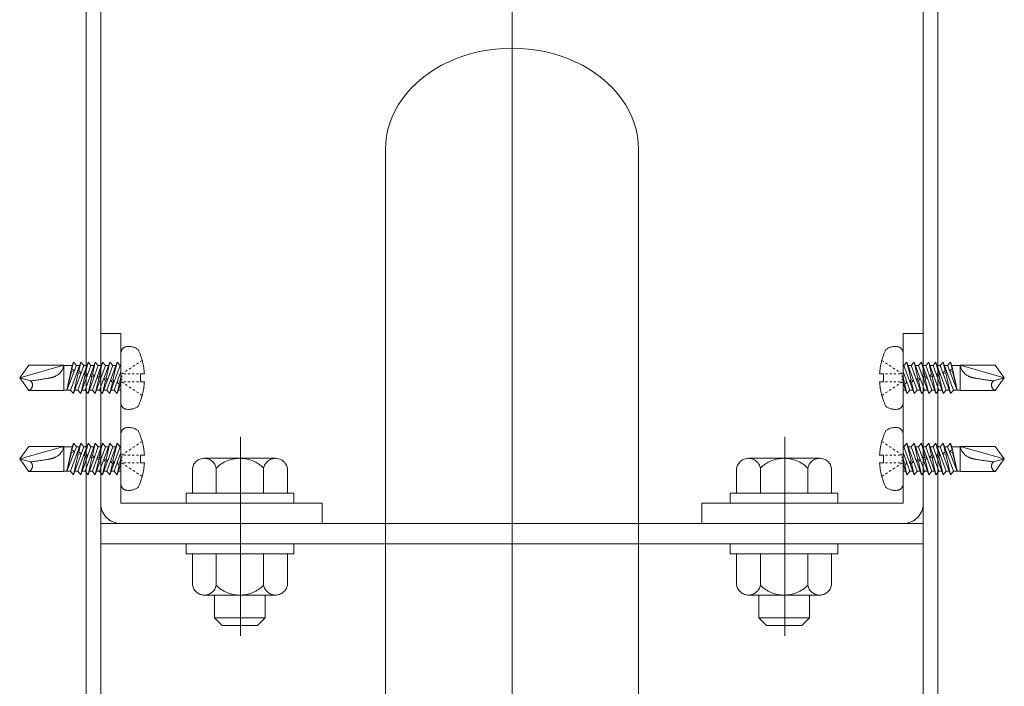
# Model space of a CAD drawing. Units: millimetres. Extents: x -800 to 807, y -553 to 555.
# Drawn here: x 275 to 306, y 425 to 446 of the extents above; entities that cross this region are included whole.
import ezdxf

# ---------------------------------------------------------------- set-up
doc = ezdxf.new("R2010")
doc.units = ezdxf.units.MM
doc.header["$LTSCALE"] = 5
for name, pattern in [('JWW_CENTERX2', [27.093333, 22.013333, -1.693333, 1.693333, -1.693333]), ('JWW_DASHED3', [3.386667, 2.54, -0.846667]), ('JWW_DASHEDX2', [27.093333, 25.4, -1.693333])]:
    doc.linetypes.add(name, pattern=pattern)
for name, color, linetype in [('1', 7, 'Continuous'), ('CENTER', 7, 'Continuous'), ('shade', 7, 'Continuous'), ('製品', 7, 'Continuous')]:
    doc.layers.add(name, color=color, linetype=linetype)

msp = doc.modelspace()

# ---------------------------------------------------------------- linework, layer by layer
at = {"color": 6, "linetype": 'JWW_CENTERX2', "lineweight": 5}
for p, q in [((281.939, 432.436), (281.939, 426.149)), ((299.139, 432.436), (299.139, 426.149))]:
    msp.add_line(p, q, dxfattribs=at)
at = {"layer": '1', "color": 7, "linetype": 'Continuous', "lineweight": 5}
for p, q in [((286.519, 388.913), (286.519, 441.513)), ((294.519, 409.326), (294.519, 441.51))]:
    msp.add_line(p, q, dxfattribs=at)
msp.add_ellipse((290.519, 441.513), major_axis=(4, 0), ratio=0.8, start_param=0, end_param=3.141593, dxfattribs=at)
at = {"layer": 'CENTER', "color": 7, "linetype": 'JWW_CENTERX2', "lineweight": 13}
msp.add_line((290.519, 382.913), (290.519, 447.513), dxfattribs=at)
at = {"layer": 'shade', "color": 6, "linetype": 'JWW_DASHEDX2', "lineweight": 15}
for p, q in [((277.059, 487.735), (277.059, 282.42)), ((277.519, 487.735), (277.519, 282.42)), ((303.519, 487.735), (303.519, 282.42)), ((303.979, 487.735), (303.979, 282.42)), ((277.519, 430.337), (277.519, 435.697)), ((277.519, 435.697), (278.159, 435.697)), ((278.159, 435.697), (278.159, 430.337)), ((303.519, 435.697), (302.879, 435.697)), ((302.879, 435.697), (302.879, 430.337)), ((303.519, 430.337), (303.519, 435.697)), ((284.519, 430.337), (278.159, 430.337)), ((284.519, 429.697), (284.519, 430.337)), ((296.519, 429.697), (296.519, 430.337)), ((296.519, 430.337), (302.879, 430.337)), ((303.519, 429.697), (277.519, 429.697)), ((284.519, 429.697), (278.159, 429.697)), ((296.519, 429.697), (302.879, 429.697)), ((303.519, 429.057), (277.519, 429.057))]:
    msp.add_line(p, q, dxfattribs=at)
at = {"layer": 'shade', "color": 6, "linetype": 'JWW_DASHEDX2', "lineweight": 5}
for p, q in [((280.793, 431.757), (283.045, 431.757)), ((300.245, 431.757), (297.993, 431.757)), ((280.419, 430.657), (280.419, 431.446)), ((281.168, 430.657), (281.168, 431.446)), ((282.669, 430.657), (282.669, 431.446)), ((283.419, 430.657), (283.419, 431.446)), ((297.619, 430.657), (297.619, 431.446)), ((298.368, 430.657), (298.368, 431.446)), ((299.869, 430.657), (299.869, 431.446)), ((300.619, 430.657), (300.619, 431.446)), ((280.219, 430.337), (280.219, 430.657)), ((280.219, 430.657), (283.619, 430.657)), ((283.419, 430.657), (280.419, 430.657)), ((282.719, 430.657), (281.119, 430.657)), ((283.619, 430.657), (283.619, 430.337)), ((297.419, 430.657), (297.419, 430.337)), ((300.819, 430.657), (297.419, 430.657)), ((297.619, 430.657), (300.619, 430.657)), ((298.319, 430.657), (299.919, 430.657)), ((300.819, 430.337), (300.819, 430.657)), ((283.619, 430.337), (280.219, 430.337)), ((297.419, 430.337), (300.819, 430.337)), ((280.219, 428.737), (280.219, 429.057)), ((280.219, 429.057), (283.619, 429.057)), ((283.619, 429.057), (283.619, 428.737)), ((297.419, 429.057), (297.419, 428.737)), ((300.819, 429.057), (297.419, 429.057)), ((300.819, 428.737), (300.819, 429.057)), ((283.619, 428.737), (280.219, 428.737)), ((280.419, 428.737), (280.419, 427.749)), ((280.419, 428.737), (283.419, 428.737)), ((281.168, 428.737), (281.168, 427.749)), ((282.669, 428.737), (282.669, 427.749)), ((283.419, 428.737), (283.419, 427.749)), ((297.419, 428.737), (300.819, 428.737)), ((297.619, 428.737), (297.619, 427.749)), ((300.619, 428.737), (297.619, 428.737)), ((298.368, 428.737), (298.368, 427.749)), ((299.869, 428.737), (299.869, 427.749)), ((300.619, 428.737), (300.619, 427.749)), ((283.045, 427.437), (280.793, 427.437)), ((281.119, 427.437), (281.119, 426.717)), ((282.719, 427.437), (282.719, 426.717)), ((297.993, 427.437), (300.245, 427.437)), ((298.319, 427.437), (298.319, 426.717)), ((299.919, 427.437), (299.919, 426.717)), ((281.119, 426.717), (281.359, 426.477)), ((282.719, 426.717), (281.119, 426.717)), ((282.719, 426.717), (282.479, 426.477)), ((298.319, 426.717), (298.559, 426.477)), ((298.319, 426.717), (299.919, 426.717)), ((299.919, 426.717), (299.679, 426.477)), ((282.479, 426.477), (281.359, 426.477)), ((298.559, 426.477), (299.679, 426.477))]:
    msp.add_line(p, q, dxfattribs=at)
for centre, radius, start, end in [((280.794, 431.376), 0.381, 10.5295, 169.4705), ((281.919, 430.697), 1.06, 44.9218, 135.0782), ((283.044, 431.376), 0.381, 10.5295, 169.4705), ((297.994, 431.376), 0.381, 10.5295, 169.4705), ((299.119, 430.697), 1.06, 44.9218, 135.0782), ((300.244, 431.376), 0.381, 10.5295, 169.4705), ((280.794, 427.818), 0.381, 190.5295, 349.4705), ((281.919, 428.497), 1.06, 224.9218, 315.0782), ((283.044, 427.818), 0.381, 190.5295, 349.4705), ((297.994, 427.818), 0.381, 190.5295, 349.4705), ((299.119, 428.497), 1.06, 224.9218, 315.0782), ((300.244, 427.818), 0.381, 190.5295, 349.4705)]:
    msp.add_arc(centre, radius, start, end, dxfattribs=at)
at = {"layer": 'shade', "color": 6, "linetype": 'JWW_DASHEDX2', "lineweight": 15}
for centre, start, end in [((278.159, 430.337), 180, 270), ((302.879, 430.337), 270, 0)]:
    msp.add_arc(centre, 0.64, start, end, dxfattribs=at)
at = {"layer": '製品', "color": 6, "linetype": 'JWW_DASHED3', "lineweight": 5}
for p, q in [((278.159, 435.088), (278.159, 433.506)), ((302.879, 435.088), (302.879, 433.506)), ((276.566, 433.91), (276.889, 434.794)), ((276.66, 434.794), (276.61, 434.58)), ((276.62, 434.685), (276.66, 434.794)), ((276.66, 434.794), (276.753, 434.685)), ((276.796, 433.91), (277.119, 434.794)), ((276.889, 434.794), (276.827, 434.523)), ((276.889, 434.794), (276.983, 434.685)), ((277.025, 433.91), (277.348, 434.794)), ((277.119, 434.794), (277.043, 434.465)), ((277.119, 434.794), (277.212, 434.685)), ((277.255, 433.91), (277.577, 434.794)), ((277.348, 434.794), (277.259, 434.408)), ((277.348, 434.794), (277.441, 434.685)), ((277.577, 434.794), (277.475, 434.35)), ((277.484, 433.91), (277.807, 434.794)), ((277.577, 434.794), (277.671, 434.685)), ((277.807, 434.794), (277.691, 434.292)), ((277.713, 433.91), (278.036, 434.794)), ((277.807, 434.794), (277.9, 434.685)), ((278.036, 434.794), (277.907, 434.234)), ((278.036, 434.794), (278.13, 434.685)), ((278.713, 434.773), (278.654, 434.734)), ((278.83, 434.851), (278.771, 434.812)), ((302.208, 434.851), (302.266, 434.812)), ((302.325, 434.773), (302.384, 434.734)), ((303.001, 434.794), (302.908, 434.685)), ((303.001, 434.794), (303.131, 434.234)), ((303.324, 433.91), (303.001, 434.794)), ((303.231, 434.794), (303.137, 434.685)), ((303.231, 434.794), (303.347, 434.292)), ((303.554, 433.91), (303.231, 434.794)), ((303.46, 434.794), (303.367, 434.685)), ((303.46, 434.794), (303.563, 434.35)), ((303.783, 433.91), (303.46, 434.794)), ((303.69, 434.794), (303.596, 434.685)), ((304.013, 433.91), (303.69, 434.794)), ((303.69, 434.794), (303.779, 434.408)), ((303.919, 434.794), (303.826, 434.685)), ((304.242, 433.91), (303.919, 434.794)), ((303.919, 434.794), (303.995, 434.465)), ((304.149, 434.794), (304.055, 434.685)), ((304.471, 433.91), (304.149, 434.794)), ((304.149, 434.794), (304.211, 434.523)), ((304.378, 434.794), (304.285, 434.685)), ((304.378, 434.794), (304.428, 434.58)), ((304.418, 434.685), (304.378, 434.794)), ((275.248, 434.695), (274.959, 434.297)), ((276.35, 434.695), (274.959, 434.297)), ((275.248, 434.695), (276.35, 434.695)), ((276.35, 434.695), (276.35, 433.9)), ((276.62, 434.685), (276.35, 434.685)), ((276.62, 434.685), (276.454, 433.91)), ((276.753, 434.685), (276.454, 433.91)), ((276.592, 434.504), (276.454, 433.91)), ((276.59, 434.546), (276.611, 434.581)), ((276.593, 434.504), (276.59, 434.546)), ((276.689, 434.519), (276.593, 434.504)), ((276.611, 434.581), (276.689, 434.519)), ((276.983, 434.685), (276.66, 433.8)), ((276.809, 434.446), (276.66, 433.8)), ((276.849, 434.685), (276.753, 434.685)), ((276.78, 434.495), (276.827, 434.523)), ((276.809, 434.446), (276.78, 434.495)), ((276.901, 434.462), (276.809, 434.446)), ((276.827, 434.523), (276.901, 434.462)), ((277.212, 434.685), (276.889, 433.8)), ((277.079, 434.685), (276.983, 434.685)), ((276.989, 434.439), (277.043, 434.465)), ((277.025, 434.388), (276.989, 434.439)), ((277.043, 434.465), (277.11, 434.406)), ((277.441, 434.685), (277.119, 433.8)), ((277.308, 434.685), (277.212, 434.685)), ((277.671, 434.685), (277.348, 433.8)), ((277.538, 434.685), (277.441, 434.685)), ((277.9, 434.685), (277.577, 433.8)), ((277.767, 434.685), (277.671, 434.685)), ((278.13, 434.685), (277.807, 433.8)), ((277.996, 434.685), (277.9, 434.685)), ((277.943, 433.91), (278.159, 434.501)), ((278.159, 434.685), (278.13, 434.685)), ((278.242, 434.46), (278.184, 434.421)), ((278.36, 434.538), (278.301, 434.499)), ((278.478, 434.617), (278.419, 434.578)), ((278.595, 434.695), (278.536, 434.656)), ((302.443, 434.695), (302.501, 434.656)), ((302.56, 434.617), (302.619, 434.578)), ((302.678, 434.538), (302.736, 434.499)), ((302.795, 434.46), (302.854, 434.421)), ((302.879, 434.685), (302.908, 434.685)), ((303.095, 433.91), (302.879, 434.501)), ((302.908, 434.685), (303.231, 433.8)), ((303.041, 434.685), (303.137, 434.685)), ((303.137, 434.685), (303.46, 433.8)), ((303.271, 434.685), (303.367, 434.685)), ((303.367, 434.685), (303.69, 433.8)), ((303.5, 434.685), (303.596, 434.685)), ((303.596, 434.685), (303.919, 433.8)), ((303.73, 434.685), (303.826, 434.685)), ((303.826, 434.685), (304.149, 433.8)), ((303.995, 434.465), (303.927, 434.406)), ((303.959, 434.685), (304.055, 434.685)), ((304.049, 434.439), (303.995, 434.465)), ((304.013, 434.388), (304.049, 434.439)), ((304.055, 434.685), (304.378, 433.8)), ((304.211, 434.523), (304.136, 434.462)), ((304.136, 434.462), (304.229, 434.446)), ((304.188, 434.685), (304.285, 434.685)), ((304.258, 434.495), (304.211, 434.523)), ((304.229, 434.446), (304.258, 434.495)), ((304.229, 434.446), (304.378, 433.8)), ((304.285, 434.685), (304.584, 433.91)), ((304.427, 434.581), (304.349, 434.519)), ((304.349, 434.519), (304.445, 434.504)), ((304.418, 434.685), (304.584, 433.91)), ((304.418, 434.685), (304.688, 434.685)), ((304.448, 434.546), (304.427, 434.581)), ((304.445, 434.504), (304.448, 434.546)), ((304.446, 434.504), (304.584, 433.91)), ((304.688, 434.695), (304.688, 433.9)), ((304.688, 434.695), (306.079, 434.297)), ((305.79, 434.695), (304.688, 434.695)), ((305.79, 434.695), (306.079, 434.297)), ((275.304, 434.205), (274.959, 434.297)), ((274.959, 434.297), (275.248, 433.9)), ((277.025, 434.388), (276.889, 433.8)), ((277.11, 434.406), (277.025, 434.388)), ((277.241, 434.33), (277.119, 433.8)), ((277.198, 434.383), (277.259, 434.408)), ((277.241, 434.33), (277.198, 434.383)), ((277.319, 434.35), (277.241, 434.33)), ((277.259, 434.408), (277.319, 434.35)), ((277.457, 434.272), (277.348, 433.8)), ((277.407, 434.327), (277.475, 434.35)), ((277.457, 434.272), (277.407, 434.327)), ((277.528, 434.294), (277.457, 434.272)), ((277.475, 434.35), (277.528, 434.294)), ((277.673, 434.214), (277.577, 433.8)), ((277.616, 434.271), (277.691, 434.292)), ((277.673, 434.214), (277.616, 434.271)), ((277.737, 434.238), (277.673, 434.214)), ((277.691, 434.292), (277.737, 434.238)), ((277.889, 434.156), (277.807, 433.8)), ((277.825, 434.215), (277.907, 434.234)), ((277.889, 434.156), (277.825, 434.215)), ((277.946, 434.182), (277.889, 434.156)), ((277.907, 434.234), (277.946, 434.182)), ((278.034, 434.159), (278.123, 434.176)), ((278.105, 434.098), (278.034, 434.159)), ((278.159, 434.136), (278.036, 433.8)), ((278.155, 434.126), (278.105, 434.098)), ((278.159, 434.331), (278.123, 434.176)), ((278.123, 434.176), (278.155, 434.126)), ((278.184, 434.372), (278.184, 434.322)), ((278.184, 434.272), (278.184, 434.223)), ((278.242, 434.134), (278.184, 434.173)), ((278.316, 434.421), (278.25, 434.421)), ((278.316, 434.173), (278.25, 434.173)), ((278.449, 434.421), (278.382, 434.421)), ((278.449, 434.173), (278.382, 434.173)), ((278.581, 434.421), (278.515, 434.421)), ((278.581, 434.173), (278.515, 434.173)), ((278.714, 434.421), (278.647, 434.421)), ((278.714, 434.173), (278.647, 434.173)), ((278.9, 434.421), (278.78, 434.421)), ((278.78, 434.421), (278.78, 434.173)), ((278.78, 434.173), (278.9, 434.173)), ((302.137, 434.421), (302.258, 434.421)), ((302.258, 434.173), (302.137, 434.173)), ((302.258, 434.421), (302.258, 434.173)), ((302.324, 434.421), (302.39, 434.421)), ((302.324, 434.173), (302.39, 434.173)), ((302.457, 434.421), (302.523, 434.421)), ((302.457, 434.173), (302.523, 434.173)), ((302.589, 434.421), (302.655, 434.421)), ((302.589, 434.173), (302.655, 434.173)), ((302.722, 434.421), (302.788, 434.421)), ((302.722, 434.173), (302.788, 434.173)), ((302.795, 434.134), (302.854, 434.173)), ((302.854, 434.372), (302.854, 434.322)), ((302.854, 434.272), (302.854, 434.223)), ((302.879, 434.331), (302.915, 434.176)), ((302.879, 434.136), (303.001, 433.8)), ((302.915, 434.176), (302.882, 434.126)), ((302.882, 434.126), (302.933, 434.098)), ((303.004, 434.159), (302.915, 434.176)), ((302.933, 434.098), (303.004, 434.159)), ((303.131, 434.234), (303.091, 434.182)), ((303.091, 434.182), (303.149, 434.156)), ((303.213, 434.215), (303.131, 434.234)), ((303.149, 434.156), (303.213, 434.215)), ((303.149, 434.156), (303.231, 433.8)), ((303.347, 434.292), (303.3, 434.238)), ((303.3, 434.238), (303.365, 434.214)), ((303.422, 434.271), (303.347, 434.292)), ((303.365, 434.214), (303.422, 434.271)), ((303.365, 434.214), (303.46, 433.8)), ((303.563, 434.35), (303.509, 434.294)), ((303.509, 434.294), (303.581, 434.272)), ((303.631, 434.327), (303.563, 434.35)), ((303.581, 434.272), (303.631, 434.327)), ((303.581, 434.272), (303.69, 433.8)), ((303.779, 434.408), (303.718, 434.35)), ((303.718, 434.35), (303.797, 434.33)), ((303.84, 434.383), (303.779, 434.408)), ((303.797, 434.33), (303.84, 434.383)), ((303.797, 434.33), (303.919, 433.8)), ((303.927, 434.406), (304.013, 434.388)), ((304.013, 434.388), (304.149, 433.8)), ((305.733, 434.205), (306.079, 434.297)), ((306.079, 434.297), (305.79, 433.9)), ((276.35, 433.9), (275.248, 433.9)), ((276.566, 433.91), (276.35, 433.91)), ((276.66, 433.8), (276.566, 433.91)), ((276.796, 433.91), (276.7, 433.91)), ((276.889, 433.8), (276.796, 433.91)), ((277.025, 433.91), (276.929, 433.91)), ((277.119, 433.8), (277.025, 433.91)), ((277.255, 433.91), (277.158, 433.91)), ((277.348, 433.8), (277.255, 433.91)), ((277.484, 433.91), (277.388, 433.91)), ((277.577, 433.8), (277.484, 433.91)), ((277.713, 433.91), (277.617, 433.91)), ((277.807, 433.8), (277.713, 433.91)), ((277.943, 433.91), (277.847, 433.91)), ((278.036, 433.8), (277.943, 433.91)), ((278.105, 434.098), (278.036, 433.8)), ((278.159, 433.91), (278.076, 433.91)), ((278.36, 434.056), (278.301, 434.095)), ((278.478, 433.978), (278.419, 434.017)), ((278.595, 433.899), (278.536, 433.938)), ((278.713, 433.821), (278.654, 433.86)), ((302.325, 433.821), (302.384, 433.86)), ((302.443, 433.899), (302.501, 433.938)), ((302.56, 433.978), (302.619, 434.017)), ((302.678, 434.056), (302.736, 434.095)), ((302.879, 433.91), (302.961, 433.91)), ((302.933, 434.098), (303.001, 433.8)), ((303.001, 433.8), (303.095, 433.91)), ((303.095, 433.91), (303.191, 433.91)), ((303.231, 433.8), (303.324, 433.91)), ((303.324, 433.91), (303.42, 433.91)), ((303.46, 433.8), (303.554, 433.91)), ((303.554, 433.91), (303.65, 433.91)), ((303.69, 433.8), (303.783, 433.91)), ((303.783, 433.91), (303.879, 433.91)), ((303.919, 433.8), (304.013, 433.91)), ((304.013, 433.91), (304.109, 433.91)), ((304.149, 433.8), (304.242, 433.91)), ((304.242, 433.91), (304.338, 433.91)), ((304.378, 433.8), (304.471, 433.91)), ((304.471, 433.91), (304.688, 433.91)), ((304.688, 433.9), (305.79, 433.9)), ((278.83, 433.743), (278.771, 433.782)), ((302.208, 433.743), (302.266, 433.782)), ((278.159, 432.528), (278.159, 430.946)), ((278.83, 432.291), (278.771, 432.252)), ((302.208, 432.291), (302.266, 432.252)), ((302.879, 432.528), (302.879, 430.946)), ((275.248, 432.135), (274.959, 431.737)), ((276.35, 432.135), (274.959, 431.737)), ((275.248, 432.135), (276.35, 432.135)), ((276.35, 432.135), (276.35, 431.34)), ((276.62, 432.125), (276.35, 432.125)), ((276.62, 432.125), (276.454, 431.35)), ((276.753, 432.125), (276.454, 431.35)), ((276.566, 431.35), (276.889, 432.234)), ((276.59, 431.986), (276.611, 432.021)), ((276.593, 431.944), (276.59, 431.986)), ((276.689, 431.959), (276.593, 431.944)), ((276.66, 432.234), (276.61, 432.02)), ((276.611, 432.021), (276.689, 431.959)), ((276.62, 432.125), (276.66, 432.234)), ((276.66, 432.234), (276.753, 432.125)), ((276.983, 432.125), (276.66, 431.24)), ((276.849, 432.125), (276.753, 432.125)), ((276.78, 431.935), (276.827, 431.963)), ((276.796, 431.35), (277.119, 432.234)), ((276.889, 432.234), (276.827, 431.963)), ((276.827, 431.963), (276.901, 431.902)), ((276.889, 432.234), (276.983, 432.125)), ((277.212, 432.125), (276.889, 431.24)), ((277.079, 432.125), (276.983, 432.125)), ((277.025, 431.35), (277.348, 432.234)), ((277.119, 432.234), (277.043, 431.905)), ((277.119, 432.234), (277.212, 432.125)), ((277.441, 432.125), (277.119, 431.24)), ((277.308, 432.125), (277.212, 432.125)), ((277.255, 431.35), (277.577, 432.234)), ((277.348, 432.234), (277.259, 431.848)), ((277.348, 432.234), (277.441, 432.125)), ((277.671, 432.125), (277.348, 431.24)), ((277.538, 432.125), (277.441, 432.125)), ((277.577, 432.234), (277.475, 431.79)), ((277.484, 431.35), (277.807, 432.234)), ((277.577, 432.234), (277.671, 432.125)), ((277.9, 432.125), (277.577, 431.24)), ((277.767, 432.125), (277.671, 432.125)), ((277.807, 432.234), (277.691, 431.732)), ((277.713, 431.35), (278.036, 432.234)), ((277.807, 432.234), (277.9, 432.125)), ((278.13, 432.125), (277.807, 431.24)), ((277.996, 432.125), (277.9, 432.125)), ((278.036, 432.234), (277.907, 431.674)), ((278.036, 432.234), (278.13, 432.125)), ((278.159, 432.125), (278.13, 432.125)), ((278.36, 431.978), (278.301, 431.939)), ((278.478, 432.057), (278.419, 432.018)), ((278.595, 432.135), (278.536, 432.096)), ((278.713, 432.213), (278.654, 432.174)), ((302.325, 432.213), (302.384, 432.174)), ((302.443, 432.135), (302.501, 432.096)), ((302.56, 432.057), (302.619, 432.018)), ((302.678, 431.978), (302.736, 431.939)), ((302.879, 432.125), (302.908, 432.125)), ((303.001, 432.234), (302.908, 432.125)), ((302.908, 432.125), (303.231, 431.24)), ((303.001, 432.234), (303.131, 431.674)), ((303.324, 431.35), (303.001, 432.234)), ((303.041, 432.125), (303.137, 432.125)), ((303.231, 432.234), (303.137, 432.125)), ((303.137, 432.125), (303.46, 431.24)), ((303.231, 432.234), (303.347, 431.732)), ((303.554, 431.35), (303.231, 432.234)), ((303.271, 432.125), (303.367, 432.125)), ((303.46, 432.234), (303.367, 432.125)), ((303.367, 432.125), (303.69, 431.24)), ((303.46, 432.234), (303.563, 431.79)), ((303.783, 431.35), (303.46, 432.234)), ((303.5, 432.125), (303.596, 432.125)), ((303.69, 432.234), (303.596, 432.125)), ((303.596, 432.125), (303.919, 431.24)), ((304.013, 431.35), (303.69, 432.234)), ((303.69, 432.234), (303.779, 431.848)), ((303.73, 432.125), (303.826, 432.125)), ((303.919, 432.234), (303.826, 432.125)), ((303.826, 432.125), (304.149, 431.24)), ((304.242, 431.35), (303.919, 432.234)), ((303.919, 432.234), (303.995, 431.905)), ((303.959, 432.125), (304.055, 432.125)), ((304.149, 432.234), (304.055, 432.125)), ((304.055, 432.125), (304.378, 431.24)), ((304.211, 431.963), (304.136, 431.902)), ((304.471, 431.35), (304.149, 432.234)), ((304.149, 432.234), (304.211, 431.963)), ((304.188, 432.125), (304.285, 432.125)), ((304.258, 431.935), (304.211, 431.963)), ((304.378, 432.234), (304.285, 432.125)), ((304.285, 432.125), (304.584, 431.35)), ((304.427, 432.021), (304.349, 431.959)), ((304.349, 431.959), (304.445, 431.944)), ((304.378, 432.234), (304.428, 432.02)), ((304.418, 432.125), (304.378, 432.234)), ((304.418, 432.125), (304.584, 431.35)), ((304.418, 432.125), (304.688, 432.125)), ((304.448, 431.986), (304.427, 432.021)), ((304.445, 431.944), (304.448, 431.986)), ((304.688, 432.135), (304.688, 431.34)), ((304.688, 432.135), (306.079, 431.737)), ((305.79, 432.135), (304.688, 432.135)), ((305.79, 432.135), (306.079, 431.737)), ((275.304, 431.645), (274.959, 431.737)), ((274.959, 431.737), (275.248, 431.34)), ((276.592, 431.944), (276.454, 431.35)), ((276.809, 431.886), (276.66, 431.24)), ((276.809, 431.886), (276.78, 431.935)), ((276.901, 431.902), (276.809, 431.886)), ((277.025, 431.828), (276.889, 431.24)), ((276.989, 431.879), (277.043, 431.905)), ((277.025, 431.828), (276.989, 431.879)), ((277.11, 431.846), (277.025, 431.828)), ((277.043, 431.905), (277.11, 431.846)), ((277.241, 431.77), (277.119, 431.24)), ((277.198, 431.823), (277.259, 431.848)), ((277.241, 431.77), (277.198, 431.823)), ((277.319, 431.79), (277.241, 431.77)), ((277.259, 431.848), (277.319, 431.79)), ((277.457, 431.712), (277.348, 431.24)), ((277.407, 431.767), (277.475, 431.79)), ((277.457, 431.712), (277.407, 431.767)), ((277.528, 431.734), (277.457, 431.712)), ((277.475, 431.79), (277.528, 431.734)), ((277.673, 431.654), (277.577, 431.24)), ((277.616, 431.711), (277.691, 431.732)), ((277.673, 431.654), (277.616, 431.711)), ((277.737, 431.678), (277.673, 431.654)), ((277.691, 431.732), (277.737, 431.678)), ((277.825, 431.655), (277.907, 431.674)), ((277.889, 431.596), (277.825, 431.655)), ((277.907, 431.674), (277.946, 431.622)), ((277.943, 431.35), (278.159, 431.941)), ((278.159, 431.771), (278.123, 431.616)), ((278.242, 431.9), (278.184, 431.861)), ((278.184, 431.812), (278.184, 431.762)), ((278.184, 431.712), (278.184, 431.663)), ((278.316, 431.861), (278.25, 431.861)), ((278.449, 431.861), (278.382, 431.861)), ((278.581, 431.861), (278.515, 431.861)), ((278.714, 431.861), (278.647, 431.861)), ((278.9, 431.861), (278.78, 431.861)), ((278.78, 431.861), (278.78, 431.613)), ((302.137, 431.861), (302.258, 431.861)), ((302.258, 431.861), (302.258, 431.613)), ((302.324, 431.861), (302.39, 431.861)), ((302.457, 431.861), (302.523, 431.861)), ((302.589, 431.861), (302.655, 431.861)), ((302.722, 431.861), (302.788, 431.861)), ((302.795, 431.9), (302.854, 431.861)), ((302.854, 431.812), (302.854, 431.762)), ((302.854, 431.712), (302.854, 431.663)), ((303.095, 431.35), (302.879, 431.941)), ((302.879, 431.771), (302.915, 431.616)), ((303.131, 431.674), (303.091, 431.622)), ((303.213, 431.655), (303.131, 431.674)), ((303.149, 431.596), (303.213, 431.655)), ((303.347, 431.732), (303.3, 431.678)), ((303.3, 431.678), (303.365, 431.654)), ((303.422, 431.711), (303.347, 431.732)), ((303.365, 431.654), (303.422, 431.711)), ((303.365, 431.654), (303.46, 431.24)), ((303.563, 431.79), (303.509, 431.734)), ((303.509, 431.734), (303.581, 431.712)), ((303.631, 431.767), (303.563, 431.79)), ((303.581, 431.712), (303.631, 431.767)), ((303.581, 431.712), (303.69, 431.24)), ((303.779, 431.848), (303.718, 431.79)), ((303.718, 431.79), (303.797, 431.77)), ((303.84, 431.823), (303.779, 431.848)), ((303.797, 431.77), (303.84, 431.823)), ((303.797, 431.77), (303.919, 431.24)), ((303.995, 431.905), (303.927, 431.846)), ((303.927, 431.846), (304.013, 431.828)), ((304.049, 431.879), (303.995, 431.905)), ((304.013, 431.828), (304.049, 431.879)), ((304.013, 431.828), (304.149, 431.24)), ((304.136, 431.902), (304.229, 431.886)), ((304.229, 431.886), (304.258, 431.935)), ((304.229, 431.886), (304.378, 431.24)), ((304.446, 431.944), (304.584, 431.35)), ((305.733, 431.645), (306.079, 431.737)), ((306.079, 431.737), (305.79, 431.34)), ((276.35, 431.34), (275.248, 431.34)), ((276.566, 431.35), (276.35, 431.35)), ((276.66, 431.24), (276.566, 431.35)), ((276.796, 431.35), (276.7, 431.35)), ((276.889, 431.24), (276.796, 431.35)), ((277.025, 431.35), (276.929, 431.35)), ((277.119, 431.24), (277.025, 431.35)), ((277.255, 431.35), (277.158, 431.35)), ((277.348, 431.24), (277.255, 431.35)), ((277.484, 431.35), (277.388, 431.35)), ((277.577, 431.24), (277.484, 431.35)), ((277.713, 431.35), (277.617, 431.35)), ((277.807, 431.24), (277.713, 431.35)), ((277.889, 431.596), (277.807, 431.24)), ((277.943, 431.35), (277.847, 431.35)), ((277.946, 431.622), (277.889, 431.596)), ((278.036, 431.24), (277.943, 431.35)), ((278.034, 431.599), (278.123, 431.616)), ((278.105, 431.538), (278.034, 431.599)), ((278.159, 431.576), (278.036, 431.24)), ((278.105, 431.538), (278.036, 431.24)), ((278.159, 431.35), (278.076, 431.35)), ((278.155, 431.566), (278.105, 431.538)), ((278.123, 431.616), (278.155, 431.566)), ((278.242, 431.574), (278.184, 431.613)), ((278.316, 431.613), (278.25, 431.613)), ((278.36, 431.496), (278.301, 431.535)), ((278.449, 431.613), (278.382, 431.613)), ((278.478, 431.418), (278.419, 431.457)), ((278.581, 431.613), (278.515, 431.613)), ((278.595, 431.339), (278.536, 431.378)), ((278.714, 431.613), (278.647, 431.613)), ((278.78, 431.613), (278.9, 431.613)), ((302.258, 431.613), (302.137, 431.613)), ((302.324, 431.613), (302.39, 431.613)), ((302.443, 431.339), (302.501, 431.378)), ((302.457, 431.613), (302.523, 431.613)), ((302.56, 431.418), (302.619, 431.457)), ((302.589, 431.613), (302.655, 431.613)), ((302.678, 431.496), (302.736, 431.535)), ((302.722, 431.613), (302.788, 431.613)), ((302.795, 431.574), (302.854, 431.613)), ((302.879, 431.576), (303.001, 431.24)), ((302.879, 431.35), (302.961, 431.35)), ((302.915, 431.616), (302.882, 431.566)), ((302.882, 431.566), (302.933, 431.538)), ((303.004, 431.599), (302.915, 431.616)), ((302.933, 431.538), (303.004, 431.599)), ((302.933, 431.538), (303.001, 431.24)), ((303.001, 431.24), (303.095, 431.35)), ((303.091, 431.622), (303.149, 431.596)), ((303.095, 431.35), (303.191, 431.35)), ((303.149, 431.596), (303.231, 431.24)), ((303.231, 431.24), (303.324, 431.35)), ((303.324, 431.35), (303.42, 431.35)), ((303.46, 431.24), (303.554, 431.35)), ((303.554, 431.35), (303.65, 431.35)), ((303.69, 431.24), (303.783, 431.35)), ((303.783, 431.35), (303.879, 431.35)), ((303.919, 431.24), (304.013, 431.35)), ((304.013, 431.35), (304.109, 431.35)), ((304.149, 431.24), (304.242, 431.35)), ((304.242, 431.35), (304.338, 431.35)), ((304.378, 431.24), (304.471, 431.35)), ((304.471, 431.35), (304.688, 431.35)), ((304.688, 431.34), (305.79, 431.34)), ((278.713, 431.261), (278.654, 431.3)), ((278.83, 431.183), (278.771, 431.222)), ((302.208, 431.183), (302.266, 431.222)), ((302.325, 431.261), (302.384, 431.3))]:
    msp.add_line(p, q, dxfattribs=at)
for centre, radius, start, end in [((278.358, 435.088), 0.199, 99.5941, 180), ((278.407, 434.794), 0.497, 53.1301, 99.5941), ((276.793, 434.297), 2.111, 3.3723, 25.0576), ((304.245, 434.297), 2.111, 154.9424, 176.6277), ((302.63, 434.794), 0.497, 80.4059, 126.8699), ((302.68, 435.088), 0.199, 0, 80.4059), ((275.904, 434.764), 0.451, 296.1578, 351.1282), ((305.134, 434.764), 0.451, 188.8718, 243.8422), ((275.179, 434.07), 0.184, 291.8548, 47.0551), ((272.949, 451.964), 17.915, 277.5546, 279.48), ((275.779, 435.019), 0.736, 279.48, 296.1578), ((276.793, 434.297), 2.111, 334.9424, 356.6277), ((304.245, 434.297), 2.111, 183.3723, 205.0576), ((305.259, 435.019), 0.736, 243.8422, 260.52), ((308.089, 451.964), 17.915, 260.52, 262.4454), ((305.858, 434.07), 0.184, 132.9449, 248.1452), ((278.358, 433.506), 0.199, 180, 260.4059), ((302.68, 433.506), 0.199, 279.5941, 0), ((278.407, 433.8), 0.497, 260.4059, 306.8699), ((302.63, 433.8), 0.497, 233.1301, 279.5941), ((278.358, 432.528), 0.199, 99.5941, 180), ((278.407, 432.234), 0.497, 53.1301, 99.5941), ((276.793, 431.737), 2.111, 3.3723, 25.0576), ((304.245, 431.737), 2.111, 154.9424, 176.6277), ((302.63, 432.234), 0.497, 80.4059, 126.8699), ((302.68, 432.528), 0.199, 0, 80.4059), ((275.904, 432.204), 0.451, 296.1578, 351.1282), ((305.134, 432.204), 0.451, 188.8718, 243.8422), ((275.179, 431.51), 0.184, 291.8548, 47.0551), ((272.949, 449.404), 17.915, 277.5546, 279.48), ((275.779, 432.459), 0.736, 279.48, 296.1578), ((305.259, 432.459), 0.736, 243.8422, 260.52), ((308.089, 449.404), 17.915, 260.52, 262.4454), ((305.858, 431.51), 0.184, 132.9449, 248.1452), ((276.793, 431.737), 2.111, 334.9424, 356.6277), ((304.245, 431.737), 2.111, 183.3723, 205.0576), ((278.358, 430.946), 0.199, 180, 260.4059), ((278.407, 431.24), 0.497, 260.4059, 306.8699), ((302.63, 431.24), 0.497, 233.1301, 279.5941), ((302.68, 430.946), 0.199, 279.5941, 0)]:
    msp.add_arc(centre, radius, start, end, dxfattribs=at)

doc.saveas('drawing.dxf')
